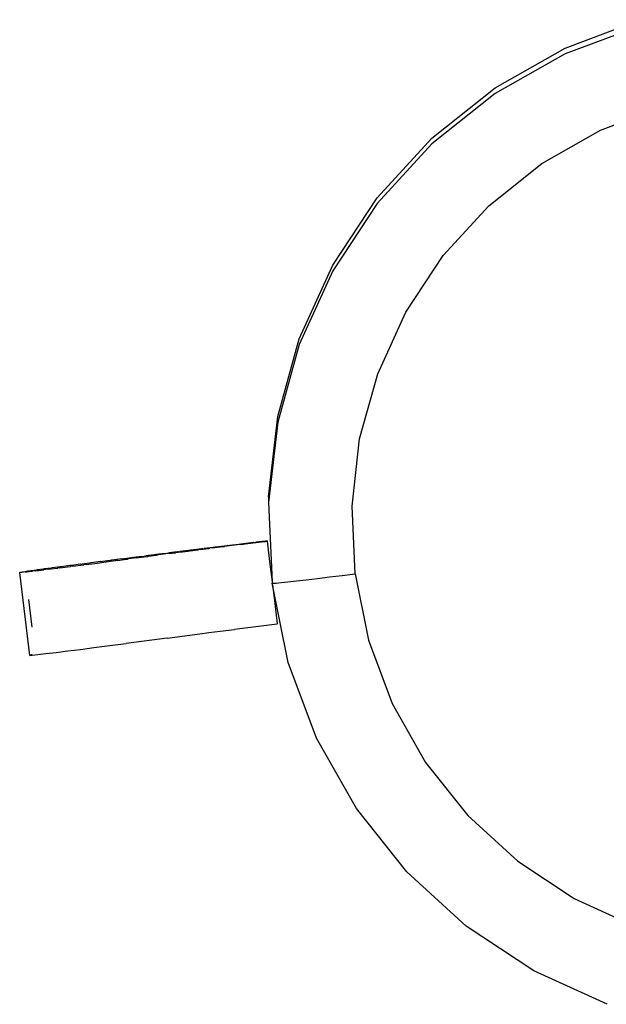
# Model space of a CAD drawing. Units: millimetres. Extents: x 3054 to 14025, y 587 to 8237.
# Drawn here: x 11171 to 11382, y 1970 to 2324 of the extents above; entities that cross this region are included whole.
import ezdxf

# ---------------------------------------------------------------- set-up
doc = ezdxf.new("R2010")
doc.units = ezdxf.units.MM

msp = doc.modelspace()

# ---------------------------------------------------------------- linework, layer by layer
for p, q in [((11367.07, 2313.65), (11394.26, 2323.83)), ((11394.26, 2321.77), (11367.07, 2311.6)), ((11341.81, 2299.35), (11367.07, 2313.65)), ((11367.07, 2311.6), (11341.81, 2297.29)), ((11319.1, 2281.27), (11341.81, 2299.35)), ((11341.81, 2297.29), (11319.1, 2279.21)), ((11379.76, 2284.14), (11402.54, 2292.67)), ((11358.6, 2272.15), (11379.76, 2284.14)), ((11299.5, 2259.86), (11319.1, 2281.27)), ((11319.1, 2279.21), (11299.5, 2257.8)), ((11339.57, 2257.01), (11358.6, 2272.15)), ((11283.49, 2235.64), (11299.5, 2259.86)), ((11299.5, 2257.8), (11283.49, 2233.59)), ((11323.15, 2239.07), (11339.57, 2257.01)), ((11309.73, 2218.78), (11323.15, 2239.07)), ((11271.46, 2209.22), (11283.49, 2235.64)), ((11283.49, 2233.59), (11271.46, 2207.17)), ((11299.65, 2196.65), (11309.73, 2218.78)), ((11263.71, 2181.25), (11271.46, 2209.22)), ((11271.46, 2207.17), (11263.71, 2179.19)), ((11293.16, 2173.21), (11299.65, 2196.65)), ((11260.44, 2152.4), (11263.71, 2181.25)), ((11263.71, 2179.19), (11260.44, 2150.35)), ((11290.42, 2149.04), (11293.16, 2173.21)), ((11260.44, 2152.4), (11260.44, 2150.35)), ((11260.44, 2150.35), (11261.69, 2121.9)), ((11291.49, 2124.74), (11290.42, 2149.04)), ((11259.3, 2136.5), (11255.79, 2136.08)), ((11259.88, 2136.59), (11259.3, 2136.5)), ((11259.32, 2136.39), (11259.3, 2136.5)), ((11259.88, 2136.59), (11259.88, 2136.46)), ((11231.65, 2133.12), (11228.5, 2132.73)), ((11229.51, 2132.68), (11231.58, 2132.95)), ((11231.58, 2132.95), (11232.04, 2132.99)), ((11232.38, 2133.23), (11231.65, 2133.12)), ((11232.34, 2133.05), (11232.04, 2132.99)), ((11232.34, 2133.05), (11234.88, 2133.38)), ((11232.38, 2133.23), (11232.44, 2133.22)), ((11236.46, 2133.72), (11232.44, 2133.22)), ((11234.88, 2133.38), (11235.24, 2133.4)), ((11235.82, 2133.5), (11235.24, 2133.4)), ((11235.82, 2133.5), (11238.97, 2133.89)), ((11236.77, 2133.77), (11236.46, 2133.72)), ((11236.77, 2133.77), (11237.27, 2133.82)), ((11240.54, 2134.22), (11237.27, 2133.82)), ((11238.97, 2133.89), (11239.31, 2133.92)), ((11240.13, 2134.04), (11239.31, 2133.92)), ((11240.13, 2134.04), (11244.02, 2134.52)), ((11241.24, 2134.32), (11240.54, 2134.22)), ((11241.24, 2134.32), (11241.36, 2134.32)), ((11245.53, 2134.83), (11241.36, 2134.32)), ((11244.02, 2134.52), (11244.56, 2134.57)), ((11245.46, 2134.7), (11244.56, 2134.57)), ((11250.26, 2135.3), (11245.46, 2134.7)), ((11245.79, 2134.88), (11245.53, 2134.83)), ((11245.79, 2134.88), (11246.37, 2134.93)), ((11249.76, 2135.35), (11246.37, 2134.93)), ((11250.41, 2135.45), (11249.76, 2135.35)), ((11250.26, 2135.3), (11251.31, 2135.41)), ((11250.41, 2135.45), (11250.61, 2135.45)), ((11254.92, 2135.97), (11250.61, 2135.45)), ((11251.31, 2135.41), (11252.03, 2135.51)), ((11252.03, 2135.51), (11257.91, 2136.24)), ((11255.11, 2136.02), (11254.92, 2135.97)), ((11255.11, 2136.02), (11255.79, 2136.08)), ((11257.91, 2136.24), (11259.32, 2136.39)), ((11259.32, 2136.39), (11259.88, 2136.46)), ((11259.88, 2136.46), (11260.8, 2129.15)), ((11198.79, 2128.64), (11205.24, 2129.49)), ((11203.45, 2129.56), (11200.72, 2129.21)), ((11203.88, 2129.64), (11203.45, 2129.56)), ((11203.88, 2129.64), (11204.14, 2129.65)), ((11207.64, 2130.1), (11204.14, 2129.65)), ((11205.24, 2129.49), (11205.58, 2129.51)), ((11206.09, 2129.6), (11205.58, 2129.51)), ((11206.09, 2129.6), (11209.32, 2130.03)), ((11207.7, 2130.13), (11207.64, 2130.1)), ((11207.7, 2130.13), (11208.35, 2130.19)), ((11211.21, 2130.55), (11208.35, 2130.19)), ((11209.32, 2130.03), (11209.78, 2130.06)), ((11210.1, 2130.13), (11209.78, 2130.06)), ((11213.07, 2130.53), (11210.1, 2130.13)), ((11211.61, 2130.63), (11211.21, 2130.55)), ((11211.61, 2130.63), (11211.93, 2130.65)), ((11214.84, 2131.02), (11211.93, 2130.65)), ((11213.07, 2130.53), (11213.55, 2130.57)), ((11213.79, 2130.62), (11213.55, 2130.57)), ((11213.79, 2130.62), (11216.62, 2131)), ((11214.84, 2131.02), (11216.32, 2131.2)), ((11214.84, 2131.02), (11215.6, 2131.13)), ((11215.6, 2131.13), (11216.32, 2131.2)), ((11219.3, 2131.58), (11216.32, 2131.2)), ((11216.62, 2131), (11217.03, 2131.03)), ((11217.33, 2131.09), (11217.03, 2131.03)), ((11217.33, 2131.09), (11220.16, 2131.46)), ((11219.67, 2131.64), (11219.3, 2131.58)), ((11219.67, 2131.64), (11220.05, 2131.67)), ((11223.08, 2132.05), (11220.05, 2131.67)), ((11220.16, 2131.46), (11220.36, 2131.46)), ((11220.84, 2131.55), (11220.36, 2131.46)), ((11224.41, 2132.02), (11220.84, 2131.55)), ((11223.08, 2132.05), (11224.62, 2132.25)), ((11223.08, 2132.05), (11223.83, 2132.17)), ((11223.83, 2132.17), (11224.62, 2132.25)), ((11224.41, 2132.02), (11224.47, 2132)), ((11224.95, 2132.09), (11224.47, 2132)), ((11227.72, 2132.63), (11224.62, 2132.25)), ((11224.95, 2132.09), (11226.57, 2132.3)), ((11226.57, 2132.3), (11226.97, 2132.33)), ((11226.97, 2132.33), (11227.12, 2132.37)), ((11227.12, 2132.37), (11228.88, 2132.6)), ((11228.06, 2132.69), (11227.72, 2132.63)), ((11228.06, 2132.69), (11228.5, 2132.73)), ((11228.88, 2132.6), (11229.39, 2132.64)), ((11229.39, 2132.64), (11229.51, 2132.68)), ((11175.06, 2125.88), (11175.03, 2125.84)), ((11175.06, 2125.88), (11175.27, 2125.87)), ((11177.04, 2126.12), (11175.27, 2125.87)), ((11176.6, 2125.87), (11175.62, 2125.75)), ((11176.6, 2125.87), (11176.75, 2125.87)), ((11177.15, 2125.93), (11176.75, 2125.87)), ((11177.2, 2126.17), (11177.04, 2126.12)), ((11177.15, 2125.93), (11177.73, 2126)), ((11177.2, 2126.17), (11177.4, 2126.16)), ((11179.4, 2126.43), (11177.4, 2126.16)), ((11177.73, 2126), (11179.7, 2126.24)), ((11179.77, 2126.51), (11179.4, 2126.43)), ((11181.19, 2126.42), (11179.7, 2126.24)), ((11180.41, 2126.31), (11179.7, 2126.24)), ((11179.77, 2126.51), (11179.84, 2126.49)), ((11182.24, 2126.81), (11179.84, 2126.49)), ((11181.19, 2126.42), (11180.41, 2126.31)), ((11181.19, 2126.42), (11184.49, 2126.83)), ((11182.69, 2126.89), (11182.24, 2126.81)), ((11182.69, 2126.89), (11182.75, 2126.88)), ((11185.48, 2127.23), (11182.75, 2126.88)), ((11184.49, 2126.83), (11184.63, 2126.83)), ((11185.38, 2126.94), (11184.63, 2126.83)), ((11185.38, 2126.94), (11189.08, 2127.4)), ((11185.9, 2127.31), (11185.48, 2127.23)), ((11185.9, 2127.31), (11186.05, 2127.31)), ((11189.02, 2127.7), (11186.05, 2127.31)), ((11189.35, 2127.76), (11189.02, 2127.7)), ((11189.08, 2127.4), (11189.22, 2127.4)), ((11190.04, 2127.52), (11189.22, 2127.4)), ((11189.35, 2127.76), (11189.64, 2127.78)), ((11192.79, 2128.19), (11189.64, 2127.78)), ((11190.04, 2127.52), (11193.94, 2128.02)), ((11192.95, 2128.23), (11192.79, 2128.19)), ((11192.95, 2128.23), (11193.43, 2128.27)), ((11196.04, 2128.61), (11193.43, 2128.27)), ((11193.94, 2128.02), (11193.98, 2128)), ((11194.91, 2128.14), (11193.98, 2128)), ((11194.91, 2128.14), (11197.83, 2128.52)), ((11196.51, 2128.69), (11196.04, 2128.61)), ((11196.51, 2128.69), (11196.7, 2128.7)), ((11200.04, 2129.13), (11196.7, 2128.7)), ((11197.83, 2128.52), (11198.74, 2128.61)), ((11198.79, 2128.64), (11198.74, 2128.61)), ((11200.15, 2129.16), (11200.04, 2129.13)), ((11200.15, 2129.16), (11200.72, 2129.21)), ((11260.8, 2129.15), (11260.8, 2129.01)), ((11260.8, 2129.01), (11261.69, 2121.9)), ((11170.98, 2125.24), (11171.27, 2125.32)), ((11171.84, 2125.31), (11170.98, 2125.24)), ((11174.64, 2095.46), (11170.98, 2125.24)), ((11171.27, 2125.32), (11171.53, 2125.38)), ((11171.53, 2125.38), (11171.71, 2125.41)), ((11171.71, 2125.41), (11172.29, 2125.5)), ((11172.96, 2125.48), (11171.84, 2125.31)), ((11172.29, 2125.5), (11173.4, 2125.65)), ((11173.01, 2125.51), (11172.96, 2125.48)), ((11172.96, 2125.48), (11173.03, 2125.48)), ((11173.09, 2125.53), (11173.01, 2125.51)), ((11173.03, 2125.48), (11173.16, 2125.49)), ((11173.17, 2125.55), (11173.09, 2125.53)), ((11173.16, 2125.49), (11173.33, 2125.51)), ((11173.17, 2125.55), (11173.43, 2125.6)), ((11173.33, 2125.51), (11173.54, 2125.53)), ((11173.4, 2125.65), (11173.43, 2125.6)), ((11173.47, 2125.61), (11173.43, 2125.6)), ((11173.51, 2125.62), (11173.47, 2125.61)), ((11173.53, 2125.62), (11173.51, 2125.62)), ((11173.56, 2125.63), (11173.53, 2125.62)), ((11173.54, 2125.53), (11173.79, 2125.55)), ((11173.56, 2125.63), (11173.62, 2125.64)), ((11173.59, 2125.63), (11173.56, 2125.63)), ((11173.62, 2125.64), (11173.59, 2125.63)), ((11173.67, 2125.65), (11173.62, 2125.64)), ((11173.72, 2125.65), (11173.67, 2125.65)), ((11173.78, 2125.66), (11173.72, 2125.65)), ((11173.86, 2125.68), (11173.78, 2125.66)), ((11173.79, 2125.55), (11173.83, 2125.52)), ((11174.08, 2125.58), (11173.83, 2125.52)), ((11173.95, 2125.69), (11173.86, 2125.68)), ((11174.05, 2125.7), (11173.95, 2125.69)), ((11174.16, 2125.72), (11174.05, 2125.7)), ((11174.08, 2125.58), (11174.41, 2125.62)), ((11174.29, 2125.74), (11174.16, 2125.72)), ((11174.29, 2125.74), (11174.62, 2125.79)), ((11174.41, 2125.62), (11174.78, 2125.66)), ((11174.62, 2125.79), (11175.03, 2125.84)), ((11174.78, 2125.66), (11175.18, 2125.7)), ((11175.18, 2125.7), (11175.62, 2125.75)), ((11270.43, 2122.23), (11273.99, 2122.64)), ((11273.99, 2122.64), (11277.97, 2123.11)), ((11277.97, 2123.11), (11282.29, 2123.62)), ((11282.29, 2123.62), (11286.83, 2124.17)), ((11286.83, 2124.17), (11291.49, 2124.74)), ((11291.49, 2124.74), (11296.35, 2100.91)), ((11261.69, 2121.9), (11261.71, 2121.35)), ((11261.71, 2121.35), (11262.08, 2121.35)), ((11261.82, 2120.81), (11261.71, 2121.35)), ((11261.82, 2120.81), (11262.63, 2114.26)), ((11267.51, 2092.91), (11261.82, 2120.81)), ((11262.08, 2121.35), (11263.17, 2121.44)), ((11263.17, 2121.44), (11264.96, 2121.62)), ((11264.96, 2121.62), (11267.4, 2121.89)), ((11267.4, 2121.89), (11270.43, 2122.23)), ((11175.48, 2105.63), (11174.26, 2115.56)), ((11262.63, 2114.26), (11262.63, 2114.13)), ((11262.63, 2114.13), (11263.55, 2106.82)), ((11242.97, 2104.14), (11248.23, 2104.8)), ((11263.55, 2106.68), (11248.23, 2104.8)), ((11263.55, 2106.68), (11263.55, 2106.82)), ((11224.02, 2101.69), (11209.25, 2099.74)), ((11224.02, 2101.69), (11235.7, 2103.22)), ((11235.7, 2103.22), (11238.91, 2103.63)), ((11238.91, 2103.63), (11242.97, 2104.14)), ((11188.3, 2097.05), (11192.88, 2097.62)), ((11192.88, 2097.62), (11197.65, 2098.23)), ((11197.65, 2098.23), (11202.4, 2098.84)), ((11202.4, 2098.84), (11209.25, 2099.74)), ((11296.35, 2100.91), (11304.87, 2078.13)), ((11174.94, 2095.55), (11174.64, 2095.46)), ((11174.64, 2095.46), (11175.51, 2095.53)), ((11175.19, 2095.6), (11174.94, 2095.55)), ((11175.38, 2095.63), (11175.19, 2095.6)), ((11175.49, 2095.65), (11175.38, 2095.63)), ((11175.51, 2095.53), (11177.5, 2095.75)), ((11177.5, 2095.75), (11180.42, 2096.09)), ((11180.42, 2096.09), (11184.08, 2096.53)), ((11184.08, 2096.53), (11188.3, 2097.05)), ((11277.69, 2065.72), (11267.51, 2092.91)), ((11304.87, 2078.13), (11316.86, 2056.97)), ((11292, 2040.46), (11277.69, 2065.72)), ((11316.86, 2056.97), (11332.01, 2037.94)), ((11310.08, 2017.75), (11292, 2040.46)), ((11332.01, 2037.94), (11349.95, 2021.52)), ((11349.95, 2021.52), (11370.23, 2008.1)), ((11331.49, 1998.15), (11310.08, 2017.75)), ((11370.23, 2008.1), (11392.37, 1998.03)), ((11355.7, 1982.13), (11331.49, 1998.15)), ((11382.12, 1970.11), (11355.7, 1982.13))]:
    msp.add_line(p, q)

doc.saveas('drawing.dxf')
